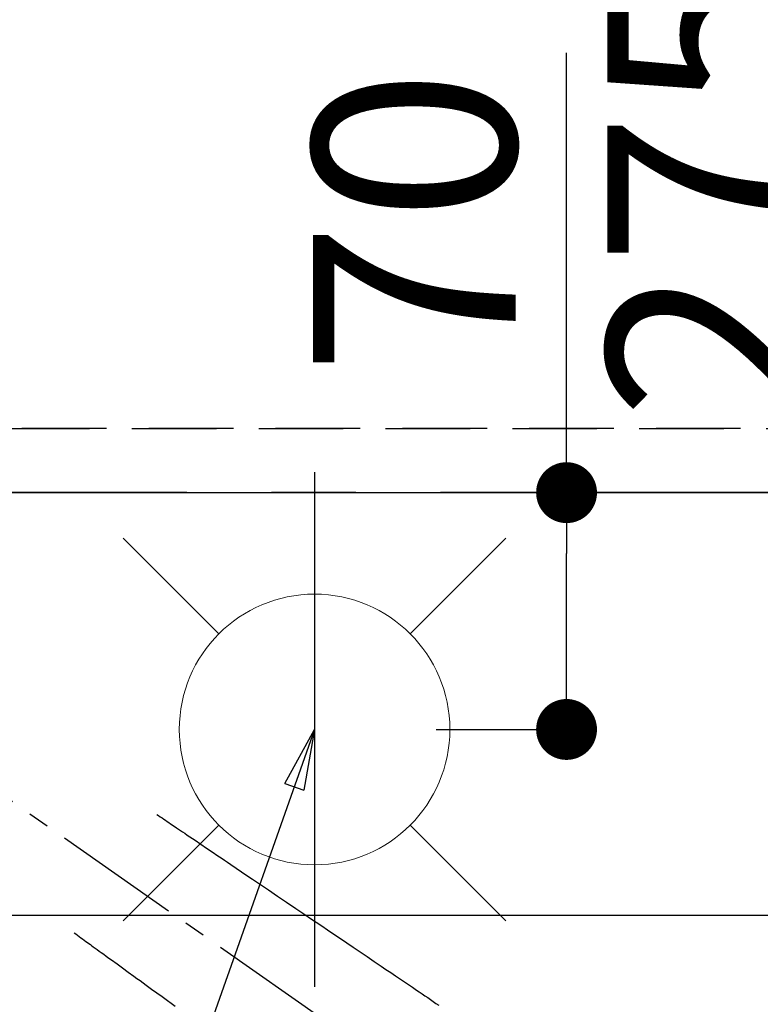
# Model space of a CAD drawing. Extents: x 55896 to 82369, y -25 to 8845.
# Drawn here: x 71508 to 71727, y 6859 to 7150 of the extents above; entities that cross this region are included whole.
import ezdxf

# ---------------------------------------------------------------- set-up
doc = ezdxf.new("R2010")
doc.units = 0
doc.header["$LTSCALE"] = 50
doc.header["$MEASUREMENT"] = 0
for name, pattern in [('CENTER', [2, 1.25, -0.25, 0.25, -0.25]), ('CENTER2', [1.125, 0.75, -0.125, 0.125, -0.125]), ('DASHED', [0.75, 0.5, -0.25]), ('HIDDEN', [0.375, 0.25, -0.125])]:
    doc.linetypes.add(name, pattern=pattern)
doc.layers.get('0').update_dxf_attribs({"linetype": 'CONTINUOUS'})
doc.layers.get('DEFPOINTS').update_dxf_attribs({"color": 146, "linetype": 'CONTINUOUS'})
for name, color, linetype in [('111-壁仕上', 3, 'CONTINUOUS'), ('121-キャビネット（中）', 253, 'HIDDEN'), ('126-甲板', 2, 'CONTINUOUS'), ('150-機器', 8, 'CONTINUOUS'), ('160-文字', 254, 'CONTINUOUS'), ('166-寸法B', 11, 'CONTINUOUS')]:
    doc.layers.add(name, color=color, linetype=linetype)
doc.styles.add('KH001', font='txt')
doc.dimstyles.new('KH1xx030', dxfattribs={"dimscale": 30, "dimtxt": 2, "dimasz": 0.6, "dimexe": 0.3, "dimexo": 1.2, "dimgap": 0.5, "dimtad": 3, "dimdec": 1, "dimdsep": 46, "dimlunit": 6, "dimtxsty": 'KH001', "dimblk": 'DOT', "dimcen": 1, "dimdle": 1, "dimclrd": 256, "dimclre": 256, "dimclrt": 256, "dimadec": 0, "dimazin": 0, "dimtfac": 1, "dimtdec": 1, "dimtix": 1, "dimtmove": 2, "dimatfit": 3, "dimldrblk": 'CLOSEDBLANK', "dimfxl": 1, "dimtolj": 1, "dimtzin": 0, "dimlwd": -1, "dimlwe": -1, "dimarcsym": 0})

# ---------------------------------------------------------------- blocks, each defined once
blk = doc.blocks.new('F402_H')
at = {"layer": '150-機器', "color": 13, "linetype": 'CENTER2'}
blk.add_line((0, 0), (-244.02, -170.86), dxfattribs=at)
at = {"layer": '150-機器', "color": 13, "linetype": 'HIDDEN'}
for points in [[(-73.36, -25.3), (-73.88, -25.65), (-74.39, -26), (-74.9, -26.34), (-75.41, -26.69), (-75.92, -27.03), (-76.43, -27.38), (-76.94, -27.72), (-77.45, -28.07), (-77.89, -28.36), (-78.32, -28.65), (-78.75, -28.94), (-79.18, -29.24), (-79.78, -29.64), (-80.39, -30.05), (-80.99, -30.46), (-81.6, -30.87), (-82.37, -31.39), (-83.14, -31.91), (-83.92, -32.44), (-84.69, -32.96), (-86.38, -34.1), (-88.06, -35.24), (-89.75, -36.38), (-91.44, -37.52), (-92.39, -38.16), (-93.34, -38.81), (-94.29, -39.45), (-95.24, -40.09), (-96.83, -41.17), (-98.43, -42.25), (-100.02, -43.32), (-101.61, -44.4), (-102.8, -45.2), (-103.98, -46), (-105.17, -46.81), (-106.36, -47.61), (-109.05, -49.43), (-111.74, -51.25), (-114.43, -53.07), (-117.13, -54.89), (-118.8, -56.02), (-120.47, -57.15), (-122.14, -58.28), (-123.82, -59.41), (-125.72, -60.7), (-127.63, -61.99), (-129.53, -63.28), (-131.44, -64.56), (-133.5, -65.96), (-135.56, -67.35), (-137.63, -68.75), (-139.69, -70.14), (-141.11, -71.1), (-142.54, -72.07), (-143.96, -73.03), (-145.38, -73.99), (-146.57, -74.8), (-147.76, -75.6), (-148.95, -76.41), (-150.15, -77.21), (-150.98, -77.77), (-151.8, -78.32), (-152.63, -78.88), (-153.45, -79.45), (-154.27, -80.01), (-155.09, -80.59), (-155.9, -81.16), (-156.72, -81.73)], [(-48.87, -60.28), (-49.37, -60.65), (-49.87, -61.01), (-50.37, -61.37), (-50.87, -61.74), (-51.37, -62.1), (-51.87, -62.46), (-52.37, -62.82), (-52.87, -63.18), (-53.29, -63.49), (-53.71, -63.79), (-54.13, -64.1), (-54.55, -64.4), (-55.14, -64.83), (-55.73, -65.26), (-56.32, -65.69), (-56.92, -66.12), (-57.67, -66.66), (-58.43, -67.21), (-59.18, -67.76), (-59.94, -68.31), (-61.59, -69.5), (-63.23, -70.7), (-64.88, -71.89), (-66.53, -73.09), (-67.46, -73.76), (-68.39, -74.44), (-69.32, -75.11), (-70.25, -75.79), (-71.81, -76.91), (-73.36, -78.04), (-74.92, -79.17), (-76.47, -80.3), (-77.63, -81.14), (-78.79, -81.98)]]:
    blk.add_lwpolyline(points, dxfattribs=at)
blk = doc.blocks.new('給水')
at = {"layer": '160-文字', "color": 4, "linetype": 'Continuous', "lineweight": 20}
for p, q in [((-56.57, 56.57), (-28.28, 28.28)), ((28.28, 28.28), (56.57, 56.57)), ((-56.57, -56.57), (-28.28, -28.28)), ((28.28, -28.28), (56.57, -56.57))]:
    blk.add_line(p, q, dxfattribs=at)
blk.add_circle((0, 0), 40, dxfattribs=at)
blk = doc.blocks.new('_Dot')
at = {"color": 0, "linetype": 'ByBlock', "lineweight": -2}
blk.add_line((-0.5, 0), (-1, 0), dxfattribs=at)
at = {"color": 0, "linetype": 'ByBlock', "const_width": 0.5}
blk.add_lwpolyline([(-0.25, 0, 1), (0.25, 0, 1)], format="xyb", close=True, dxfattribs=at)
blk = doc.blocks.new('*D85')
at = {"layer": '166-寸法B', "transparency": 16777216}
for p, q in [((71670.18, 7009.94), (71670.18, 7139.95)), ((71631.68, 7009.94), (71679.18, 7009.94)), ((71670.18, 6957.94), (71670.18, 6991.94)), ((71631.66, 6939.94), (71679.18, 6939.94))]:
    blk.add_line(p, q, dxfattribs=at)
at = {"layer": 'DEFPOINTS', "color": 0, "transparency": 16777216}
for p in [(71595.68, 7009.94), (71670.18, 7009.94), (71595.66, 6939.94)]:
    blk.add_point(p, dxfattribs=at)
at = {"layer": '166-寸法B', "transparency": 16777216, "xscale": 18, "yscale": 18, "zscale": 18}
for p, rotation in [((71670.18, 7009.94), 90), ((71670.18, 6939.94), 270)]:
    blk.add_blockref('_Dot', p, dxfattribs=dict(at, rotation=rotation))
at = {"layer": '166-寸法B', "transparency": 16777216, "insert": (71625.18, 7089.91), "char_height": 60, "attachment_point": 5, "rotation": 90, "style": 'KH001'}
blk.add_mtext('\\A1;70', dxfattribs=at)
blk = doc.blocks.new('_ClosedBlank')
at = {"color": 0, "linetype": 'ByBlock', "lineweight": -2}
for p, q in [((-1, 0.167), (0, 0)), ((-1, 0.167), (-1, -0.167)), ((0, 0), (-1, -0.167))]:
    blk.add_line(p, q, dxfattribs=at)
blk = doc.blocks.new('*D86')
at = {"layer": '166-寸法B', "transparency": 16777216}
for p, q in [((71757.2, 7009.94), (71757.2, 7168.89)), ((71631.68, 7009.94), (71766.2, 7009.94)), ((71757.2, 6991.94), (71757.2, 6752.94)), ((71644.06, 6734.94), (71766.2, 6734.94))]:
    blk.add_line(p, q, dxfattribs=at)
at = {"layer": 'DEFPOINTS', "color": 0, "transparency": 16777216}
for p in [(71595.68, 7009.94), (71608.06, 6734.94), (71757.2, 6734.94)]:
    blk.add_point(p, dxfattribs=at)
at = {"layer": '166-寸法B', "transparency": 16777216, "xscale": 18, "yscale": 18, "zscale": 18}
for p, rotation in [((71757.2, 7009.94), 90), ((71757.2, 6734.94), 270)]:
    blk.add_blockref('_Dot', p, dxfattribs=dict(at, rotation=rotation))
at = {"layer": '166-寸法B', "transparency": 16777216, "insert": (71712.2, 7099.53), "char_height": 60, "attachment_point": 5, "rotation": 90, "style": 'KH001'}
blk.add_mtext('\\A1;275', dxfattribs=at)

msp = doc.modelspace()

# ---------------------------------------------------------------- linework, layer by layer
at = {"layer": '111-壁仕上', "color": 253, "linetype": 'CENTER', "ltscale": 2}
msp.add_line((74357.89, 7009.94), (70400.17, 7009.94), dxfattribs=at)
at = {"layer": '121-キャビネット（中）', "ltscale": 2}
msp.add_line((70866.66, 7028.94), (72546.66, 7028.94), dxfattribs=at)
at = {"layer": '126-甲板', "linetype": 'Continuous'}
msp.add_lwpolyline([(71865.66, 6884.94), (71085.66, 6884.94, 0.414214), (71075.66, 6874.94), (71075.66, 6459.94, 0.414214), (71085.66, 6449.94), (71865.66, 6449.94, 0.414214), (71875.66, 6459.94), (71875.66, 6874.94, 0.414214)], format="xyb", close=True, dxfattribs=at)
at = {"layer": 'DEFPOINTS'}
msp.add_line((71595.68, 7016.01), (71595.68, 6863.87), dxfattribs=at)
at = {"layer": 'DEFPOINTS', "linetype": 'DASHED'}
for points in [[(72546.66, 7028.94), (70866.66, 7028.94), (70866.66, 7009.94), (72546.66, 7009.94)], [(71935.66, 6369.94), (70885.66, 6369.94), (70885.66, 7009.94), (71935.66, 7009.94)]]:
    msp.add_lwpolyline(points, close=True, dxfattribs=at)

# ---------------------------------------------------------------- block references
at = {"layer": '150-機器', "xscale": -1}
msp.add_blockref('F402_H', (71475.67, 6940.13), dxfattribs=at)
at = {"layer": '160-文字'}
msp.add_blockref('給水', (71595.68, 6939.94), dxfattribs=at)

# ---------------------------------------------------------------- dimensions: what is measured, and where the dimension line sits
at = {"layer": '166-寸法B'}
for base, p1, p2, picture, middle in [((71757.2, 6734.94), (71595.68, 7009.94), (71608.06, 6734.94), '*D86', (71757.2, 7099.53)), ((71670.18, 7009.94), (71595.66, 6939.94), (71595.68, 7009.94), '*D85', (71699.67, 7089.91))]:
    dim = msp.add_linear_dim(base=base, p1=p1, p2=p2, angle=90, dimstyle='KH1xx030', override={"dimtmove": 1}, dxfattribs=at)
    dim.commit()
    dim.dimension.update_dxf_attribs({"geometry": picture, "text_midpoint": middle, "dimtype": 128})

# ---------------------------------------------------------------- leaders
at = {"layer": '160-文字'}
msp.add_leader([(71595.66, 6939.94), (71056.18, 5411.61)], dimstyle='KH1xx030', override={"dimgap": 0.5, "dimtad": 1}, dxfattribs=at)

doc.saveas('drawing.dxf')
